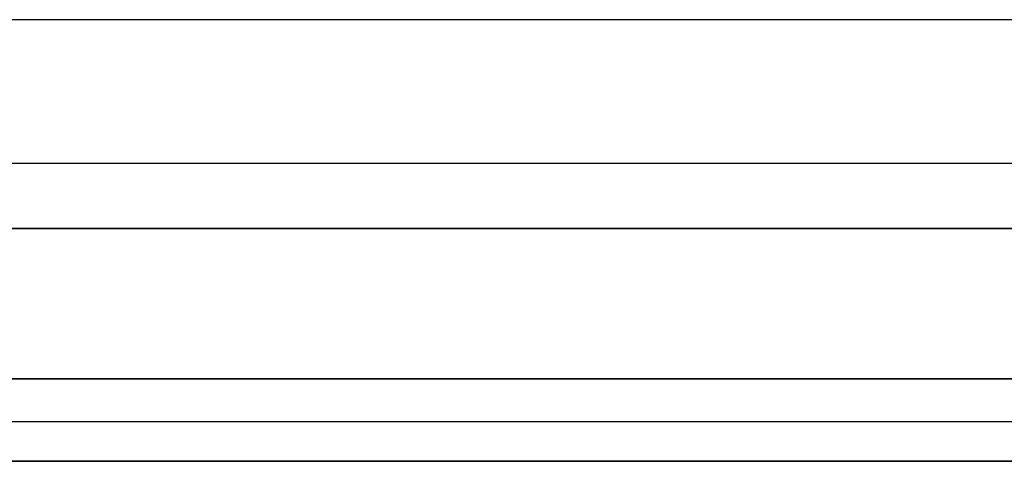
# Model space of a CAD drawing. Extents: x -2900 to 82854, y -900 to 39626.
# Drawn here: x 72295 to 72570, y 25055 to 25178 of the extents above; entities that cross this region are included whole.
import ezdxf

# ---------------------------------------------------------------- set-up
doc = ezdxf.new("R2010")
doc.units = 0
doc.layers.add('X-ARC-ELEV', color=11, linetype='CONTINUOUS')
doc.layers.add('X-XREF', color=7, linetype='CONTINUOUS')

# ---------------------------------------------------------------- blocks, each defined once
blk = doc.blocks.new('A$C569ee1c4')
at = {"layer": 'X-ARC-ELEV'}
for p, q in [((19867.27, 20353.35), (14867.32, 20353.35)), ((19867.27, 20353.35), (14867.32, 20353.35)), ((14867.32, 20313.35), (19867.27, 20313.35)), ((14867.32, 20313.35), (19867.27, 20313.35)), ((18623.82, 20295.2), (19823.82, 20295.2)), ((19823.82, 20295.2), (18623.82, 20295.2)), ((19367.57, 20253.35), (17483.17, 20253.35)), ((17483.17, 20253.35), (19367.57, 20253.35)), ((19367.57, 20253.35), (17483.17, 20253.35)), ((19367.57, 20241.35), (17483.17, 20241.35)), ((19823.82, 20230.35), (18623.82, 20230.35)), ((18623.82, 20230.35), (19823.82, 20230.35))]:
    blk.add_line(p, q, dxfattribs=at)

msp = doc.modelspace()

# ---------------------------------------------------------------- block references
at = {"layer": 'X-XREF'}
msp.add_blockref('A$C569ee1c4', (53475, 4825), dxfattribs=at)

doc.saveas('drawing.dxf')
